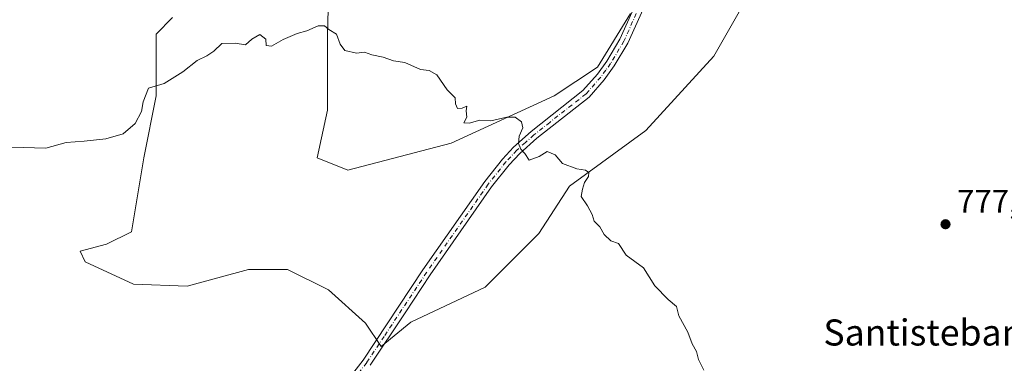
# Model space of a CAD drawing. Units: metres. Extents: x 658723 to 661435, y 4725626 to 4727991.
# Drawn here: x 658930 to 659232, y 4726092 to 4726198 of the extents above; entities that cross this region are included whole.
import ezdxf
from ezdxf.enums import TextEntityAlignment as Align

# ---------------------------------------------------------------- set-up
doc = ezdxf.new("R2010")
doc.units = ezdxf.units.M
doc.header["$MEASUREMENT"] = 0
doc.linetypes.add('DGN Style 4', pattern=[2.6384748266838614, 1.318413404963828, -0.6592067024819142, 0.001648016756204785, -0.6592067024819142])
for name, color, linetype, lineweight in [('Arbolado forestal CxS', 92, 'Continuous', 0), ('Curva de nivel normal', 30, 'Continuous', 0), ('Matorral CxS', 135, 'Continuous', 0), ('Pista no pavimentada Cxs', 111, 'Continuous', 0), ('Pista no pavimentada eje', 91, 'DGN Style 4', 0), ('Punto de cota en terreno', 7, 'Continuous', 0), ('Rótulo de punto de cota en terreno', 7, 'Continuous', 0), ('Texto cartográfico', 7, 'Continuous', 0)]:
    doc.layers.add(name, color=color, linetype=linetype, lineweight=lineweight)
doc.styles.add('Style-Arial', font='txt')

# ---------------------------------------------------------------- blocks, each defined once
blk = doc.blocks.new('5PATER')
at = {"layer": 'Punto de cota en terreno', "linetype": 'Continuous', "lineweight": 0}
h = blk.add_hatch(color=51, dxfattribs=at)
edge = h.paths.add_edge_path()
edge.add_ellipse((0, 0), major_axis=(-0.1095731443231308, -0.1110710700762829), ratio=0.9994222409660322, start_angle=0, end_angle=360)

msp = doc.modelspace()

# ---------------------------------------------------------------- linework, layer by layer
at = {"layer": 'Arbolado forestal CxS', "color": 92, "linetype": 'Continuous', "lineweight": 0}
for points in [[(659117.1983000003, 4726199.6687, 778.7544999999955), (659107.0906999996, 4726183.245300001, 779.0866999999998), (659093.8255000003, 4726174.402100001, 779.5342999999993), (659062.2408999996, 4726159.8737, 780.1993999999977), (659030.6561000004, 4726151.6623, 781.1515000000073), (659021.1813000003, 4726155.452500001, 781.3910999999936), (659024.3397000004, 4726169.981100001, 780.5880999999936), (659024.3400999998, 4726193.3533, 779.7520999999979), (659024.9722999996, 4726216.093499999, 778.3062000000064)], [(659117.1983000003, 4726199.6687, 778.7544999999955), (659107.0906999996, 4726183.245300001, 779.0866999999998), (659093.8255000003, 4726174.402100001, 779.5342999999993), (659062.2408999996, 4726159.8737, 780.1993999999977), (659030.6561000004, 4726151.6623, 781.1515000000073), (659021.1813000003, 4726155.452500001, 781.3910999999936), (659024.3397000004, 4726169.981100001, 780.5880999999936), (659024.3400999998, 4726193.3533, 779.7520999999979), (659024.9722999996, 4726216.093499999, 778.3062000000064)], [(658976.9638999999, 4726198.407299999, 778.7302999999956), (658971.9102999996, 4726193.353900001, 779.023000000001), (658971.9099000003, 4726174.4035, 779.6579999999958), (658968.1195, 4726155.4531, 780.5415999999968), (658964.3290999997, 4726132.712900001, 781.9796000000061), (658956.7489, 4726128.922900001, 782.2290000000066), (658948.6217, 4726126.784299999, 782.498000000007), (658950.1857000003, 4726123.491699999, 782.7666000000027), (658964.9654999999, 4726116.670100001, 782.8380000000034), (658981.4505000003, 4726116.101500001, 782.3923000000068), (659000.2094999999, 4726121.217300001, 782.4060000000028), (659012.1470999997, 4726121.2171, 782.3705999999949), (659024.6530999999, 4726114.9641, 782.4033999999957), (659036.0219000002, 4726104.731899999, 782.4133000000003), (659040.8132999997, 4726097.544500001, 782.1186000000016), (659049.9042999997, 4726105.054099999, 781.7290999999968), (659072.6453, 4726115.792300001, 781.2344000000013), (659089.0695000002, 4726132.215700001, 780.5715000000056), (659098.5449000001, 4726146.744100001, 780.0310000000028), (659121.9177000001, 4726163.798900001, 779.039300000004), (659142.7637, 4726186.5393, 777.7461000000039), (659154.1343, 4726206.752900001, 776.8288000000031)], [(658976.9638999999, 4726198.407299999, 778.7302999999956), (658971.9102999996, 4726193.353900001, 779.023000000001), (658971.9099000003, 4726174.4035, 779.6579999999958), (658968.1195, 4726155.4531, 780.5415999999968), (658964.3290999997, 4726132.712900001, 781.9796000000061), (658956.7489, 4726128.922900001, 782.2290000000066), (658948.6217, 4726126.784299999, 782.498000000007), (658950.1857000003, 4726123.491699999, 782.7666000000027), (658964.9654999999, 4726116.670100001, 782.8380000000034), (658981.4505000003, 4726116.101500001, 782.3923000000068), (659000.2094999999, 4726121.217300001, 782.4060000000028), (659012.1470999997, 4726121.2171, 782.3705999999949), (659024.6530999999, 4726114.9641, 782.4033999999957), (659036.0219000002, 4726104.731899999, 782.4133000000003), (659040.8132999997, 4726097.544500001, 782.1186000000016), (659049.9042999997, 4726105.054099999, 781.7290999999968), (659072.6453, 4726115.792300001, 781.2344000000013), (659089.0695000002, 4726132.215700001, 780.5715000000056), (659098.5449000001, 4726146.744100001, 780.0310000000028), (659121.9177000001, 4726163.798900001, 779.039300000004), (659142.7637, 4726186.5393, 777.7461000000039), (659154.1343, 4726206.752900001, 776.8288000000031)]]:
    msp.add_polyline3d(points, dxfattribs=at)
at = {"layer": 'Curva de nivel normal', "color": 30, "linetype": 'Continuous', "lineweight": 0, "elevation": 780, "flags": 128}
msp.add_lwpolyline([(659139.7000000002, 4726090.290100001), (659138.0300000003, 4726093.540100001), (659137.4000000004, 4726095.9901), (659136.1200000001, 4726098.4101), (659134.7100000001, 4726102.0001), (659131.9800000006, 4726106.940099999), (659131.2300000006, 4726109.860099999), (659128.7599999999, 4726111.940099999), (659124.6500000004, 4726116.1801), (659121.1399999997, 4726121.6601), (659115.8899999997, 4726125.520099999), (659113.5099999999, 4726129.140100001), (659111.1900000004, 4726129.940099999), (659109.0899999999, 4726131.880100001), (659107.8399999999, 4726134.2601), (659106.0199999996, 4726135.9801), (659105.4500000002, 4726138.0701), (659104.0700000003, 4726140.700099999), (659102.1299999999, 4726143.5701), (659102.5, 4726145.8301), (659103.1399999997, 4726147.850099999), (659104.3300000001, 4726149.690099999), (659104.4400000004, 4726150.890100001), (659103.3700000001, 4726151.6601), (659100.7699999996, 4726151.9901), (659096.3300000001, 4726153.6801), (659094.0899999999, 4726156.300100001), (659091.7000000002, 4726157.3101), (659089.2400000002, 4726155.850099999), (659086.1299999999, 4726154.7401), (659084.7999999998, 4726156.7501), (659083.6500000004, 4726158.0801), (659082.8799999999, 4726159.850099999), (659083.1299999999, 4726162.0101), (659084.1799999997, 4726164.5801), (659083.8399999999, 4726166.450099999), (659081.9000000004, 4726167.840100001), (659079.2999999998, 4726167.9101), (659074.4500000002, 4726166.7301), (659071.0599999997, 4726167.0001), (659067.8300000001, 4726166.0701), (659066.1799999997, 4726166.120100001), (659067.0300000003, 4726167.840100001), (659066.8099999997, 4726169.850099999), (659067.0499999998, 4726171.280099999), (659065.6399999997, 4726170.630100001), (659064.1600000003, 4726170.5801), (659063.5599999997, 4726171.920100001), (659063.4699999997, 4726173.780099999), (659061.0300000003, 4726176.220100001), (659057.8300000001, 4726180.860099999), (659055.5700000003, 4726182.200099999), (659052.9000000004, 4726182.5001), (659048.0800000001, 4726184.630100001), (659044.5899999999, 4726185.200099999), (659041.4100000003, 4726186.2301), (659037.9600000001, 4726186.950099999), (659035.7100000001, 4726187.8101), (659033.2699999996, 4726187.550100001), (659029.6799999997, 4726188.340100001), (659028.2599999999, 4726190.220100001), (659027.1399999997, 4726193.3201), (659024.7999999998, 4726194.800100001), (659023.4400000004, 4726195.920100001), (659021.5199999996, 4726195.850099999), (659018.0700000003, 4726194.350099999), (659015.0899999999, 4726193.540100001), (659010.7699999996, 4726191.7401), (659007.2400000002, 4726189.690099999), (659005.6500000004, 4726189.850099999), (659005.5099999999, 4726191.8101), (659003.6200000001, 4726193.2601), (659001.1799999997, 4726191.8101), (658999.2800000003, 4726190.100099999), (658996.1399999997, 4726190.550100001), (658992.04, 4726190.420100001), (658989.5700000003, 4726188.1601), (658987.4199999999, 4726186.6601), (658984.4600000001, 4726185.300100001), (658980.04, 4726181.8101), (658974.3899999997, 4726178.2401), (658969.5599999997, 4726176.7401), (658967.9199999999, 4726172.550100001), (658967.4000000004, 4726169.6501), (658965.5, 4726165.970100001), (658961.8499999996, 4726162.7601), (658956.5199999996, 4726161.220100001), (658949.9000000004, 4726160.540100001), (658944.3799999999, 4726160.0801), (658938.1399999997, 4726158.420100001), (658927.7599999999, 4726158.710100001)], dxfattribs=at)
at = {"layer": 'Matorral CxS', "color": 135, "linetype": 'Continuous', "lineweight": 0}
for points in [[(659024.9722999996, 4726216.093499999, 778.3062000000064), (659024.3400999998, 4726193.3533, 779.7520999999979), (659024.3397000004, 4726169.981100001, 780.5880999999936), (659021.1813000003, 4726155.452500001, 781.3910999999936), (659030.6561000004, 4726151.6623, 781.1515000000073), (659062.2408999996, 4726159.8737, 780.1993999999977), (659093.8255000003, 4726174.402100001, 779.5342999999993), (659107.0906999996, 4726183.245300001, 779.0866999999998), (659117.1983000003, 4726199.6687, 778.7544999999955)], [(659117.1983000003, 4726199.6687, 778.7544999999955), (659107.0906999996, 4726183.245300001, 779.0866999999998), (659093.8255000003, 4726174.402100001, 779.5342999999993), (659062.2408999996, 4726159.8737, 780.1993999999977), (659030.6561000004, 4726151.6623, 781.1515000000073), (659021.1813000003, 4726155.452500001, 781.3910999999936), (659024.3397000004, 4726169.981100001, 780.5880999999936), (659024.3400999998, 4726193.3533, 779.7520999999979), (659024.9722999996, 4726216.093499999, 778.3062000000064)], [(659154.1343, 4726206.752900001, 776.8288000000031), (659142.7637, 4726186.5393, 777.7461000000039), (659121.9177000001, 4726163.798900001, 779.039300000004), (659098.5449000001, 4726146.744100001, 780.0310000000028), (659089.0695000002, 4726132.215700001, 780.5715000000056), (659072.6453, 4726115.792300001, 781.2344000000013), (659049.9042999997, 4726105.054099999, 781.7290999999968), (659040.8132999997, 4726097.544500001, 782.1186000000016), (659036.0219000002, 4726104.731899999, 782.4133000000003), (659024.6530999999, 4726114.9641, 782.4033999999957), (659012.1470999997, 4726121.2171, 782.3705999999949), (659000.2094999999, 4726121.217300001, 782.4060000000028), (658981.4505000003, 4726116.101500001, 782.3923000000068), (658964.9654999999, 4726116.670100001, 782.8380000000034), (658950.1857000003, 4726123.491699999, 782.7666000000027), (658948.6217, 4726126.784299999, 782.498000000007), (658956.7489, 4726128.922900001, 782.2290000000066), (658964.3290999997, 4726132.712900001, 781.9796000000061), (658968.1195, 4726155.4531, 780.5415999999968), (658971.9099000003, 4726174.4035, 779.6579999999958), (658971.9102999996, 4726193.353900001, 779.023000000001), (658976.9638999999, 4726198.407299999, 778.7302999999956)], [(658976.9638999999, 4726198.407299999, 778.7302999999956), (658971.9102999996, 4726193.353900001, 779.023000000001), (658971.9099000003, 4726174.4035, 779.6579999999958), (658968.1195, 4726155.4531, 780.5415999999968), (658964.3290999997, 4726132.712900001, 781.9796000000061), (658956.7489, 4726128.922900001, 782.2290000000066), (658948.6217, 4726126.784299999, 782.498000000007), (658950.1857000003, 4726123.491699999, 782.7666000000027), (658964.9654999999, 4726116.670100001, 782.8380000000034), (658981.4505000003, 4726116.101500001, 782.3923000000068), (659000.2094999999, 4726121.217300001, 782.4060000000028), (659012.1470999997, 4726121.2171, 782.3705999999949), (659024.6530999999, 4726114.9641, 782.4033999999957), (659036.0219000002, 4726104.731899999, 782.4133000000003), (659040.8132999997, 4726097.544500001, 782.1186000000016), (659049.9042999997, 4726105.054099999, 781.7290999999968), (659072.6453, 4726115.792300001, 781.2344000000013), (659089.0695000002, 4726132.215700001, 780.5715000000056), (659098.5449000001, 4726146.744100001, 780.0310000000028), (659121.9177000001, 4726163.798900001, 779.039300000004), (659142.7637, 4726186.5393, 777.7461000000039), (659154.1343, 4726206.752900001, 776.8288000000031)]]:
    msp.add_polyline3d(points, dxfattribs=at)
at = {"layer": 'Pista no pavimentada Cxs', "color": 111, "linetype": 'Continuous', "lineweight": 0}
for points in [[(658934.1901000004, 4725988.370100001, 788.8326999999991), (658948.8300999999, 4726005.110099999, 788.9842999999966), (658961.2301000003, 4726019.440099999, 787.7351000000053), (658985.3400999998, 4726045.600099999, 785.9131000000052), (658998.9501, 4726058.9901, 784.6156000000047), (659004.1300999997, 4726063.5801, 784.2820000000065), (659019.0301000001, 4726075.4901, 783.538400000005), (659026.1801000005, 4726082.1501, 783.170499999993), (659029.1700999998, 4726085.5001, 782.9992000000058), (659035.2901, 4726093.4101, 782.5160999999936), (659053.6300999997, 4726121.040100001, 781.267200000002), (659072.5500999996, 4726148.1801, 780.1974999999949), (659078.0201000003, 4726155.040100001, 779.9863999999943), (659081.4001000002, 4726158.720100001, 779.9616999999998), (659086.7500999998, 4726163.4901, 780.0513000000064), (659102.6401000004, 4726176.0101, 779.5353999999934), (659107.0401, 4726181.020099999, 779.3885000000009), (659109.9600999998, 4726185.0801, 779.3154999999971), (659113.9600999998, 4726191.800100001, 779.1591000000044), (659123.3501000004, 4726212.7501, 778.7786000000052), (659131.9001000002, 4726229.290100001, 776.9223999999958), (659143.8701, 4726249.100099999, 774.904800000004), (659152.5601000005, 4726263.470100001, 774.0366000000067), (659156.8076999999, 4726269.8565, 773.6447000000044)], [(659159.2777000006, 4726268.6765, 773.2906999999979), (659154.8501000004, 4726262.020099999, 773.8879000000015), (659146.7001, 4726248.550100001, 774.9357000000019), (659134.2600999996, 4726227.970100001, 776.8582000000025), (659125.7901, 4726211.5701, 778.3552999999956), (659116.3701, 4726190.550100001, 778.7649999999995), (659112.2301000003, 4726183.590100001, 778.9790000000066), (659109.1601, 4726179.3301, 779.1638999999996), (659104.5100999996, 4726174.040100001, 779.3249000000069), (659088.4901000002, 4726161.4101, 779.7448000000004), (659083.3000999996, 4726156.790100001, 779.8775000000023), (659080.0800999999, 4726153.280099999, 780.0237999999954), (659074.6700999998, 4726146.4901, 780.2891999999993), (659055.8701, 4726119.520099999, 781.2839999999997), (659048.1801000005, 4726107.9301, 781.8598999999958), (659037.4901000002, 4726091.8301, 782.4419999999955)], [(659029.1700999998, 4726085.5001, 782.9992000000058), (659035.2901, 4726093.4101, 782.5160999999936), (659053.6300999997, 4726121.040100001, 781.267200000002), (659072.5500999996, 4726148.1801, 780.1974999999949), (659078.0201000003, 4726155.040100001, 779.9863999999943), (659081.4001000002, 4726158.720100001, 779.9616999999998), (659086.7500999998, 4726163.4901, 780.0513000000064), (659102.6401000004, 4726176.0101, 779.5353999999934), (659107.0401, 4726181.020099999, 779.3885000000009), (659109.9600999998, 4726185.0801, 779.3154999999971), (659113.9600999998, 4726191.800100001, 779.1591000000044), (659123.3501000004, 4726212.7501, 778.7786000000052)], [(659125.7901, 4726211.5701, 778.3552999999956), (659116.3701, 4726190.550100001, 778.7649999999995), (659112.2301000003, 4726183.590100001, 778.9790000000066), (659109.1601, 4726179.3301, 779.1638999999996), (659104.5100999996, 4726174.040100001, 779.3249000000069), (659088.4901000002, 4726161.4101, 779.7448000000004), (659083.3000999996, 4726156.790100001, 779.8775000000023), (659080.0800999999, 4726153.280099999, 780.0237999999954), (659074.6700999998, 4726146.4901, 780.2891999999993), (659055.8701, 4726119.520099999, 781.2839999999997), (659048.1801000005, 4726107.9301, 781.8598999999958), (659037.4901000002, 4726091.8301, 782.4419999999955)]]:
    msp.add_polyline3d(points, dxfattribs=at)
at = {"layer": 'Pista no pavimentada eje', "color": 91, "linetype": 'DGN Style 4', "lineweight": 0}
msp.add_polyline3d([(659158.0427000001, 4726269.2665, 773.4554000000062), (659153.7050999999, 4726262.745100001, 773.9686999999976), (659145.2851, 4726248.825099999, 774.923299999995), (659133.0800999999, 4726228.630100001, 776.8277999999991), (659128.8051000005, 4726220.360099999, 777.8429999999935), (659124.5701000001, 4726212.1601, 778.5381000000052), (659115.1651, 4726191.175100001, 778.9418000000006), (659111.0950999996, 4726184.335100001, 779.1248999999953), (659109.6350999996, 4726182.3051, 779.1916999999958), (659108.1001000004, 4726180.175100001, 779.2399000000005), (659103.5751, 4726175.0251, 779.4149999999936), (659092.4751000004, 4726166.2751, 779.6358000000037), (659087.6201, 4726162.450099999, 779.7551999999997), (659085.0251000002, 4726160.140100001, 779.9042000000045), (659082.3501000004, 4726157.755100001, 779.8598000000056), (659079.0500999996, 4726154.1601, 779.9977999999975), (659073.6101000002, 4726147.335100001, 780.244000000006), (659054.7500999998, 4726120.280099999, 781.2786999999954), (659041.7351000002, 4726100.670100001, 782.0718000000053), (659036.3901000004, 4726092.620100001, 782.4363000000012), (659030.2100999998, 4726084.6351, 782.999800000005)], dxfattribs=at)

# ---------------------------------------------------------------- block references
at = {"layer": 'Punto de cota en terreno', "color": 7, "linetype": 'Continuous', "lineweight": 0, "xscale": 10, "yscale": 10, "zscale": 10}
msp.add_blockref('5PATER', (659213.6799999997, 4726135.050000001, 777.1900000000023), dxfattribs=at)

# ---------------------------------------------------------------- texts
at = {"layer": 'Rótulo de punto de cota en terreno', "color": 7, "linetype": 'Continuous', "lineweight": 0, "style": 'Style-Arial'}
msp.add_text('777,19', height=7.000000000000002, dxfattribs=at).set_placement((659217.2078, 4726138.5778))
at = {"layer": 'Texto cartográfico', "color": 7, "linetype": 'Continuous', "lineweight": 0, "style": 'Style-Arial'}
msp.add_text('Santisteban', height=8, dxfattribs=at).set_placement((659206.8919463418, 4726101.860149999), align=Align.MIDDLE_CENTER)

doc.saveas('drawing.dxf')
